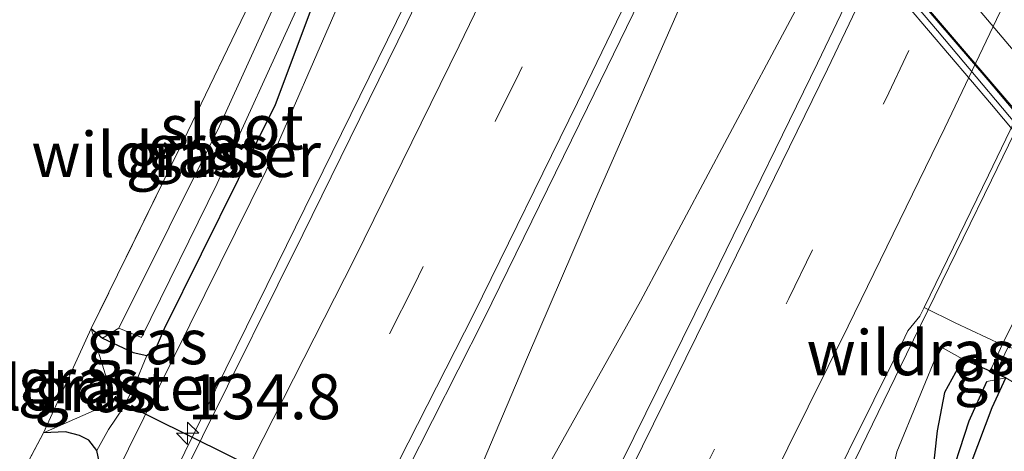
# Model space of a CAD drawing. Units: metres. Extents: x 169998 to 180001, y 417326 to 418751.
# Drawn here: x 171367 to 171422, y 418681 to 418705 of the extents above; entities that cross this region are included whole.
import ezdxf
from ezdxf.enums import TextEntityAlignment as Align

# ---------------------------------------------------------------- set-up
doc = ezdxf.new("R2010")
doc.units = ezdxf.units.M
doc.linetypes.add('IE-TERREINAFSCHEIDING', pattern=[10, 8, -2])
doc.linetypes.add('VW-3-9_STREEP', pattern=[12, 3, -9])
doc.layers.get('0').update_dxf_attribs({"lineweight": 25})
for name, color, linetype, lineweight in [('B-ME-AM-KILOMETR-S-B1', 7, 'Continuous', 18), ('B-ME-BV-GELEIDECONSTRUCTIE-GELEIDERAIL-L-B1', 213, 'BV-GELEIDERAIL', 18), ('B-ME-BV-GELEIDECONSTRUCTIE-GELEIDERAIL-L-B2', 213, 'BV-GELEIDERAIL', 18), ('B-ME-GR-BOMENSTRUIKEN-GV-B6', 93, 'Continuous', 18), ('B-ME-GW-KRUINLIJN-L-B1', 93, 'Continuous', 18), ('B-ME-GW-TEENLIJN-L-B1', 93, 'Continuous', 18), ('B-ME-IE-GRASLAND-GV-B6', 93, 'Continuous', 18), ('B-ME-IE-GRONDWERKLIJN-GROND_INGERICHT-GV-B6', 253, 'Continuous', 18), ('B-ME-IE-TERREINAFSCHEIDING-RASTERHEKWERK-L-B1', 8, 'IE-TERREINAFSCHEIDING', 18), ('B-ME-KW-LEUNING-L-B2', 8, 'Continuous', 18), ('B-ME-KW-VIADUCT-GV-B7', 173, 'Continuous', 18), ('B-ME-OG-WATER-GV-B6', 153, 'Continuous', 18), ('B-ME-VH-VERH_SOORT-BETON-OVERIG-GV-B6', 8, 'IE-TERREINAFSCHEIDING-NATUURLIJK-HOUTWAL', 18), ('B-ME-VH-VERH_SOORT-BITUMEN-GV-B6', 8, 'IE-TERREINAFSCHEIDING-NATUURLIJK-HOUTWAL', 18), ('B-ME-VH-VERH_SOORT-BITUMEN-GV-B7', 8, 'Continuous', 18), ('B-ME-VH-VERH_SOORT-KLINKERS-GV-B6', 8, 'IE-TERREINAFSCHEIDING-NATUURLIJK-HOUTWAL', 18), ('B-ME-VW-MARKERING-39STREEP-015-L-B1', 255, 'VW-3-9_STREEP', 18), ('B-ME-VW-MARKERING-STREEP-015-L-B1', 7, 'Continuous', 18), ('B-ME-VW-MARKERING-STREEP-015-L-B2', 7, 'Continuous', 18)]:
    doc.layers.add(name, color=color, linetype=linetype, lineweight=lineweight)
for name, color, linetype in [('B-ME-FV-FAUNAPASSAGE-FAUNATUNNEL-L-B1', 10, 'Continuous'), ('B-ME-GW-INSTEEKWATERGANG-L-B1', 10, 'Continuous'), ('B-ME-GW-WATERGANG-GREPPEL-L-B1', 10, 'Continuous')]:
    doc.layers.add(name, color=color, linetype=linetype)
doc.styles.add('NLCS-ISO', font='NLCS-ISO.TTF')
doc.linetypes.add('BV-GELEIDERAIL', pattern='A,10,-3,[108,NLCS.SHX,S=1,R=0,X=0,Y=0],-3', length=16)
doc.linetypes.add('IE-TERREINAFSCHEIDING-NATUURLIJK-HOUTWAL', pattern='A,7,-1.5,[67,NLCS.SHX,S=0.75,R=45,X=0,Y=0],-1.5,7,-1.5,[70,NLCS.SHX,S=0.75,R=0,X=0,Y=0],-1.5', length=20)

# ---------------------------------------------------------------- blocks, each defined once
blk = doc.blocks.new('d45FZ_FeatureWriter_4_2_FMEBLOCK2')
at = {"layer": 'B-ME-GW-INSTEEKWATERGANG-L-B1'}
for points in [[(-18.338, 31.955, 8.939), (-12.947, 23.018, 8.939), (-7.947, 15.033, 8.939), (1.183, 3.549, 8.942), (9.452, -5.982, 8.912), (14.771, -12.387, 8.831)], [(5.979, -30.455, 9.14), (6.594, -30.986, 9.068), (8.299, -31.773, 8.9), (9.061, -31.955, 9.032), (9.608, -31.48, 9.08), (10.039, -30.453, 9.11), (16.215, -18.005, 9.116), (18.305, -12.413, 9.125), (18.338, -11.29, 9.131), (17.979, -10.387, 9.137), (16.388, -8.762, 8.816), (16.307, -8.679, 8.936), (3.699, 5.482, 9.089), (-4.423, 15.653, 9.194), (-10.627, 25.603, 8.999), (-14.239, 31.955, 8.993)]]:
    blk.add_polyline3d(points, dxfattribs=at)
blk = doc.blocks.new('d45FZ_FeatureWriter_4_2_FMEBLOCK5')
at = {"layer": 'B-ME-GW-INSTEEKWATERGANG-L-B1'}
for points in [[(-18.338, 31.955, 8.939), (-12.947, 23.018, 8.939), (-7.947, 15.033, 8.939), (1.183, 3.549, 8.942), (9.452, -5.982, 8.912), (14.771, -12.387, 8.831)], [(5.979, -30.455, 9.14), (6.594, -30.986, 9.068), (8.299, -31.773, 8.9), (9.061, -31.955, 9.032), (9.608, -31.48, 9.08), (10.039, -30.453, 9.11), (16.215, -18.005, 9.116), (18.305, -12.413, 9.125), (18.338, -11.29, 9.131), (17.979, -10.387, 9.137), (16.388, -8.762, 8.816), (16.307, -8.679, 8.936), (3.699, 5.482, 9.089), (-4.423, 15.653, 9.194), (-10.627, 25.603, 8.999), (-14.239, 31.955, 8.993)]]:
    blk.add_polyline3d(points, dxfattribs=at)
blk = doc.blocks.new('hecto')
for p, q in [((0, 0.625), (-0.625, 0)), ((0, -0.625), (0, 0.625)), ((-0.625, 0), (0.625, 0)), ((0.625, 0), (0, -0.625))]:
    blk.add_line(p, q)

msp = doc.modelspace()

# ---------------------------------------------------------------- linework, layer by layer
at = {"layer": 'B-ME-BV-GELEIDECONSTRUCTIE-GELEIDERAIL-L-B1'}
for points in [[(171409.43, 418750, 10.352), (171409.395, 418749.924, 10.352), (171403.544, 418737.313, 10.295), (171395.445, 418720.25, 10.403), (171388.366, 418705.721, 10.49), (171381.223, 418691.162, 10.52), (171372.115, 418672.622, 10.544), (171366.802, 418661.984, 10.565), (171359.844, 418648.692, 10.568), (171352.348, 418634.429, 10.598), (171346.343, 418623.189, 10.655)], [(171409.43, 418750, 10.352), (171409.395, 418749.924, 10.352), (171403.544, 418737.313, 10.295), (171395.445, 418720.25, 10.403), (171388.366, 418705.721, 10.49), (171381.223, 418691.162, 10.52), (171372.115, 418672.622, 10.544), (171366.802, 418661.984, 10.565), (171359.844, 418648.692, 10.568), (171352.348, 418634.429, 10.598), (171346.343, 418623.189, 10.655)], [(171430.326, 418750, 10.529), (171428.777, 418746.081, 10.529), (171423.464, 418733.04, 10.562), (171421.105, 418727.732, 10.568), (171418.209, 418721.463, 10.565), (171412.546, 418710.124, 10.595), (171410.018, 418705.273, 10.595), (171406.224, 418698.161, 10.595), (171401.404, 418689.11, 10.649), (171395.284, 418678.172, 10.613), (171389.534, 418668.168, 10.661), (171383.709, 418658.86, 10.67)], [(171383.709, 418658.86, 10.67), (171385.579, 418663.952, 10.616), (171386.962, 418666.988, 10.628), (171390.87, 418675.944, 10.634), (171395.129, 418686.012, 10.616), (171398.908, 418694.781, 10.625), (171403.496, 418705.245, 10.601), (171406.142, 418711.059, 10.592), (171407.977, 418715.042, 10.568), (171413.886, 418727.522, 10.607), (171418.175, 418736.393, 10.538), (171424.291, 418748.633, 10.499), (171424.983, 418750, 10.498)], [(171430.326, 418750, 10.529), (171428.777, 418746.081, 10.529), (171423.464, 418733.04, 10.562), (171421.105, 418727.732, 10.568), (171418.209, 418721.463, 10.565), (171412.546, 418710.124, 10.595), (171410.018, 418705.273, 10.595), (171406.224, 418698.161, 10.595), (171401.404, 418689.11, 10.649), (171395.284, 418678.172, 10.613), (171389.534, 418668.168, 10.661), (171383.709, 418658.86, 10.67)], [(171383.709, 418658.86, 10.67), (171385.579, 418663.952, 10.616), (171386.962, 418666.988, 10.628), (171390.87, 418675.944, 10.634), (171395.129, 418686.012, 10.616), (171398.908, 418694.781, 10.625), (171403.496, 418705.245, 10.601), (171406.142, 418711.059, 10.592), (171407.977, 418715.042, 10.568), (171413.886, 418727.522, 10.607), (171418.175, 418736.393, 10.538), (171424.291, 418748.633, 10.499), (171424.983, 418750, 10.498)], [(171390.997, 418635.026, 10.445), (171394.896, 418643.171, 10.748), (171397.826, 418649.103, 10.829), (171402.71, 418658.979, 10.979), (171409.865, 418673.175, 10.964), (171416.181, 418686.178, 10.949), (171420.916, 418695.846, 10.949), (171429.753, 418714.081, 10.928), (171438.046, 418731.479, 10.781), (171441.294, 418738.251, 10.535), (171443.849, 418743.467, 10.25)]]:
    msp.add_polyline3d(points, dxfattribs=at)
at = {"layer": 'B-ME-BV-GELEIDECONSTRUCTIE-GELEIDERAIL-L-B2'}
msp.add_polyline3d([(171432.581, 418687.438, 16.205), (171422.308, 418699.615, 16.31), (171412.161, 418711.475, 16.307), (171400.414, 418725.402, 16.358), (171388.839, 418739.223, 16.319)], dxfattribs=at)
at = {"layer": 'B-ME-FV-FAUNAPASSAGE-FAUNATUNNEL-L-B1'}
msp.add_line((171412.489, 418663.746, 9.621), (171372.188, 418683.696, 9.061), dxfattribs=at)
at = {"layer": 'B-ME-GR-BOMENSTRUIKEN-GV-B6'}
msp.add_polyline3d([(171419.311, 418685.899, 10.055), (171418.302, 418684.045, 10.124), (171417.892, 418681.919, 10.121), (171417.585, 418679.034, 10.013), (171416.011, 418673.14, 9.878), (171415.045, 418668.73, 9.593), (171414.875, 418667.765, 9.593), (171415.087, 418667.442, 9.593), (171415.445, 418667.349, 9.593), (171415.726, 418667.354, 9.593), (171416.003, 418667.496, 9.56), (171416.403, 418665.895, 9.512), (171415.85, 418663.445, 9.491), (171415.064, 418661.749, 9.476), (171414.303, 418661.177, 9.461), (171413.429, 418661.614, 9.542), (171412.34, 418663.5, 9.52), (171413.653, 418670.286, 9.539), (171415.101, 418678.222, 10.286), (171415.645, 418680.736, 10.388), (171418.051, 418686.601, 10.31), (171419.311, 418685.899, 10.055)], dxfattribs=at)
at = {"layer": 'B-ME-GW-INSTEEKWATERGANG-L-B1'}
for points in [[(171416.003, 418667.496, 9.56), (171417.384, 418670.783, 9.692), (171417.985, 418672.556, 9.74), (171418.43, 418674.463, 9.818), (171419.779, 418680.118, 9.875), (171420.945, 418683.204, 9.947), (171421.705, 418684.849, 9.983), (171421.137, 418685.098, 9.908), (171420.835, 418685.23, 9.875), (171419.311, 418685.899, 10.055), (171418.302, 418684.045, 10.124), (171417.892, 418681.919, 10.121), (171417.585, 418679.034, 10.013), (171416.011, 418673.14, 9.878), (171415.045, 418668.73, 9.593), (171414.875, 418667.765, 9.593), (171415.087, 418667.442, 9.593), (171415.445, 418667.349, 9.593), (171415.726, 418667.354, 9.593), (171416.003, 418667.496, 9.56)], [(171363.201, 418663.255, 9.092), (171364.195, 418664.632, 9.101), (171369.379, 418675.872, 9.089), (171371.329, 418680.203, 9.068), (171371.205, 418680.809, 9.071), (171370.762, 418681.395, 9.047), (171370.237, 418681.646, 9.05), (171369.466, 418681.861, 9.053), (171368.24, 418681.792, 9.17)]]:
    msp.add_polyline3d(points, dxfattribs=at)
at = {"layer": 'B-ME-GW-KRUINLIJN-L-B1'}
msp.add_polyline3d([(171352.693, 418641.245, 9.914), (171359.955, 418654.58, 9.953), (171363.944, 418662.649, 9.698), (171372.966, 418680.909, 9.74), (171380.62, 418696.38, 9.632), (171384.741, 418705.889, 9.545), (171384.789, 418707.333, 9.563), (171383.819, 418708.932, 9.311), (171383.717, 418709.1, 9.41), (171383.586, 418709.257, 9.284), (171382.07, 418711.077, 9.539), (171375.213, 418717.557, 9.428), (171367.494, 418726.022, 9.269), (171360.495, 418733.698, 9.194)], dxfattribs=at)
at = {"layer": 'B-ME-GW-TEENLIJN-L-B1'}
msp.add_polyline3d([(171371.205, 418680.809, 9.071), (171371.861, 418681.994, 9.071), (171372.672, 418683.181, 9.071), (171373.29, 418684.428, 9.05), (171373.979, 418686.09, 9.032)], dxfattribs=at)
at = {"layer": 'B-ME-GW-WATERGANG-GREPPEL-L-B1'}
msp.add_polyline3d([(171415.407, 418668.322, 9.344), (171417.082, 418672.827, 9.416), (171418.396, 418678.543, 9.509), (171419.661, 418682.468, 9.566), (171420.654, 418684.655, 9.557)], dxfattribs=at)
at = {"layer": 'B-ME-IE-GRASLAND-GV-B6'}
for points in [[(171358.549, 418622.007, 10.196), (171364.258, 418632.853, 10.158), (171370.137, 418643.988, 10.141), (171375.655, 418654.638, 10.13), (171381.471, 418665.869, 10.117), (171387.005, 418676.856, 10.1), (171392.705, 418688.112, 10.048), (171398.469, 418699.878, 10.012), (171404.257, 418711.784, 10.002), (171414.677, 418733.642, 9.921), (171419.815, 418744.896, 9.926), (171422.145, 418750, 9.926)], [(171358.549, 418622.007, 10.196), (171364.258, 418632.853, 10.158), (171370.137, 418643.988, 10.141), (171375.655, 418654.638, 10.13), (171381.471, 418665.869, 10.117), (171387.005, 418676.856, 10.1), (171392.705, 418688.112, 10.048), (171398.469, 418699.878, 10.012), (171404.257, 418711.784, 10.002), (171414.677, 418733.642, 9.921), (171419.815, 418744.896, 9.926), (171422.145, 418750, 9.926)], [(171422.145, 418750, 9.926), (171433.738, 418750, 9.99), (171432.24, 418746.742, 9.985), (171427.035, 418735.529, 9.992), (171421.828, 418724.454, 10.005), (171421.405, 418723.57, 10.007), (171419.287, 418724.572, 10.013), (171411.728, 418709.353, 10.011), (171414.064, 418708.235, 10.044), (171411.242, 418702.339, 10.058), (171405.786, 418691.155, 10.061), (171400.357, 418680.15, 10.093), (171394.926, 418669.194, 10.121), (171389.322, 418658.028, 10.165), (171383.652, 418647.075, 10.181), (171378.006, 418636.221, 10.202), (171372.295, 418625.408, 10.214)], [(171422.145, 418750, 9.926), (171433.738, 418750, 9.99), (171432.24, 418746.742, 9.985), (171427.035, 418735.529, 9.992), (171421.828, 418724.454, 10.005), (171421.405, 418723.57, 10.007), (171419.287, 418724.572, 10.013), (171411.728, 418709.353, 10.011), (171414.064, 418708.235, 10.044), (171411.242, 418702.339, 10.058), (171405.786, 418691.155, 10.061), (171400.357, 418680.15, 10.093), (171394.926, 418669.194, 10.121), (171389.322, 418658.028, 10.165), (171383.652, 418647.075, 10.181), (171378.006, 418636.221, 10.202), (171372.295, 418625.408, 10.214)], [(171337.935, 418627.119, 9.38), (171346.989, 418643.853, 9.305), (171350.048, 418642.492, 9.263), (171351.359, 418641.884, 9.227), (171352.693, 418641.245, 9.914), (171353.744, 418640.667, 9.956), (171361.681, 418655.356, 10.055), (171365.26, 418661.878, 10.055), (171363.944, 418662.649, 9.698), (171372.966, 418680.909, 9.74), (171380.62, 418696.38, 9.632), (171384.741, 418705.889, 9.545), (171384.789, 418707.333, 9.563), (171383.819, 418708.932, 9.311), (171387.278, 418714.495, 9.368), (171392.167, 418722.492, 9.425), (171395.593, 418721.329, 9.716)], [(171395.593, 418721.329, 9.716), (171395.417, 418720.959, 9.717), (171396.108, 418720.658, 9.731), (171393.84, 418715.833, 9.748), (171388.442, 418704.617, 9.78), (171382.657, 418692.825, 9.83), (171377.083, 418681.593, 9.855), (171371.572, 418670.546, 9.867), (171366.046, 418659.741, 9.886), (171360.23, 418648.534, 9.922), (171354.622, 418637.893, 9.984), (171348.714, 418626.953, 9.95)], [(171371.329, 418680.203, 9.068), (171371.205, 418680.809, 9.071), (171371.861, 418681.994, 9.071), (171372.672, 418683.181, 9.071), (171373.29, 418684.428, 9.05), (171373.979, 418686.09, 9.032), (171374.526, 418686.565, 9.08), (171374.957, 418687.592, 9.11), (171381.133, 418700.04, 9.116), (171383.223, 418705.632, 9.125), (171383.256, 418706.755, 9.131), (171382.897, 418707.658, 9.137), (171381.306, 418709.283, 8.816), (171382.07, 418711.077, 9.539), (171383.586, 418709.257, 9.284), (171383.717, 418709.1, 9.41), (171383.819, 418708.932, 9.311), (171384.789, 418707.333, 9.563), (171384.741, 418705.889, 9.545), (171380.62, 418696.38, 9.632), (171372.966, 418680.909, 9.74), (171363.944, 418662.649, 9.698)], [(171374.957, 418687.592, 9.11), (171374.526, 418686.565, 9.08), (171373.979, 418686.09, 9.032), (171373.217, 418686.272, 8.9), (171371.512, 418687.059, 9.068), (171372.43, 418687.625, 8.108), (171373.682, 418687.107, 8.111), (171377.891, 418695.65, 8.111), (171382.359, 418705.441, 8.111), (171382.418, 418705.944, 8.111), (171382.238, 418706.408, 8.111), (171381.49, 418706.477, 8.066), (171380.622, 418707.469, 8.009), (171381.306, 418709.283, 8.816), (171382.897, 418707.658, 9.137), (171383.256, 418706.755, 9.131), (171383.223, 418705.632, 9.125), (171381.133, 418700.04, 9.116), (171374.957, 418687.592, 9.11)], [(171372.43, 418687.625, 8.108), (171371.512, 418687.059, 9.068), (171370.897, 418687.59, 9.14), (171376.253, 418698.554, 9.038), (171379.689, 418705.658, 8.831), (171380.622, 418707.469, 8.009), (171381.49, 418706.477, 8.066), (171378.027, 418698.836, 8.102), (171372.43, 418687.625, 8.108)], [(171410.172, 418675.148, 10.315), (171415.783, 418686.453, 10.277), (171416.258, 418687.469, 10.28), (171416.926, 418688.284, 10.276), (171417.164, 418688.774, 10.275), (171418.894, 418687.917, 10.151), (171421.495, 418686.682, 9.983), (171420.835, 418685.23, 9.875), (171419.311, 418685.899, 10.055), (171418.051, 418686.601, 10.31), (171415.645, 418680.736, 10.388)], [(171371.861, 418681.994, 9.071), (171371.205, 418680.809, 9.071), (171370.762, 418681.395, 9.047), (171370.237, 418681.646, 9.05), (171369.466, 418681.861, 9.053), (171368.24, 418681.792, 9.17), (171372.144, 418683.521, 9.149), (171370.897, 418687.59, 9.14), (171371.512, 418687.059, 9.068), (171373.217, 418686.272, 8.9), (171373.979, 418686.09, 9.032), (171373.29, 418684.428, 9.05), (171372.672, 418683.181, 9.071), (171371.861, 418681.994, 9.071)], [(171372.144, 418683.521, 9.149), (171368.24, 418681.792, 9.17), (171370.897, 418687.59, 9.14), (171372.144, 418683.521, 9.149)], [(171421.705, 418684.849, 9.983), (171421.137, 418685.098, 9.908), (171421.82, 418686.538, 9.998), (171423.24, 418686.392, 10.076), (171423.046, 418684.057, 10.289), (171421.705, 418684.849, 9.983)], [(171415.726, 418667.354, 9.593), (171415.445, 418667.349, 9.593), (171415.087, 418667.442, 9.593), (171414.875, 418667.765, 9.593), (171415.045, 418668.73, 9.593), (171416.011, 418673.14, 9.878), (171417.585, 418679.034, 10.013), (171417.892, 418681.919, 10.121), (171418.302, 418684.045, 10.124), (171419.311, 418685.899, 10.055), (171420.835, 418685.23, 9.875), (171421.137, 418685.098, 9.908), (171421.705, 418684.849, 9.983), (171420.654, 418684.655, 9.557), (171419.661, 418682.468, 9.566), (171418.396, 418678.543, 9.509), (171417.082, 418672.827, 9.416), (171415.407, 418668.322, 9.344), (171415.726, 418667.354, 9.593)], [(171389.008, 418623.417, 10.28), (171388.189, 418627.772, 10.394), (171389.511, 418629.519, 10.394), (171390.69, 418631.895, 10.394), (171391.619, 418634.227, 10.394), (171397.439, 418641.445, 10.238), (171398.032, 418642.186, 10.193), (171397.702, 418640.247, 10.067), (171399.729, 418642.747, 9.752), (171401.837, 418645.795, 9.542), (171404.342, 418650.078, 9.461), (171412.34, 418663.5, 9.52), (171413.429, 418661.614, 9.542), (171414.303, 418661.177, 9.461), (171415.064, 418661.749, 9.476), (171415.85, 418663.445, 9.491), (171416.403, 418665.895, 9.512), (171416.003, 418667.496, 9.56), (171417.384, 418670.783, 9.692), (171417.985, 418672.556, 9.74), (171418.43, 418674.463, 9.818), (171419.779, 418680.118, 9.875), (171420.945, 418683.204, 9.947), (171421.705, 418684.849, 9.983)], [(171415.726, 418667.354, 9.593), (171415.407, 418668.322, 9.344), (171417.082, 418672.827, 9.416), (171418.396, 418678.543, 9.509), (171419.661, 418682.468, 9.566), (171420.654, 418684.655, 9.557), (171421.705, 418684.849, 9.983), (171420.945, 418683.204, 9.947), (171419.779, 418680.118, 9.875), (171418.43, 418674.463, 9.818), (171417.985, 418672.556, 9.74), (171417.384, 418670.783, 9.692), (171416.003, 418667.496, 9.56), (171415.726, 418667.354, 9.593)], [(171371.205, 418680.809, 9.071), (171371.329, 418680.203, 9.068), (171369.379, 418675.872, 9.089), (171364.195, 418664.632, 9.101), (171363.201, 418663.255, 9.092), (171359.998, 418665.035, 9.242), (171362.462, 418670.017, 9.215), (171366.208, 418677.973, 9.194), (171368.24, 418681.792, 9.17), (171369.466, 418681.861, 9.053), (171370.237, 418681.646, 9.05), (171370.762, 418681.395, 9.047), (171371.205, 418680.809, 9.071)]]:
    msp.add_polyline3d(points, dxfattribs=at)
at = {"layer": 'B-ME-IE-GRONDWERKLIJN-GROND_INGERICHT-GV-B6'}
msp.add_polyline3d([(171285.626, 418750, 9.181), (171346.58, 418750, 8.939), (171351.971, 418741.063, 8.939), (171356.971, 418733.078, 8.939), (171366.101, 418721.594, 8.942), (171374.37, 418712.063, 8.912), (171379.689, 418705.658, 8.831), (171376.253, 418698.554, 9.038), (171370.897, 418687.59, 9.14), (171368.24, 418681.792, 9.17), (171366.208, 418677.973, 9.194)], dxfattribs=at)
msp.add_polyline3d([(171285.626, 418750, 9.181), (171346.58, 418750, 8.939), (171351.971, 418741.063, 8.939), (171356.971, 418733.078, 8.939), (171366.101, 418721.594, 8.942), (171374.37, 418712.063, 8.912), (171379.689, 418705.658, 8.831), (171376.253, 418698.554, 9.038), (171370.897, 418687.59, 9.14), (171368.24, 418681.792, 9.17), (171366.208, 418677.973, 9.194)], dxfattribs=at)
at = {"layer": 'B-ME-IE-TERREINAFSCHEIDING-RASTERHEKWERK-L-B1'}
msp.add_line((171418.051, 418686.601, 10.31), (171419.311, 418685.899, 10.055), dxfattribs=at)
for points in [[(171379.689, 418705.658, 8.831), (171376.253, 418698.554, 9.038), (171370.897, 418687.59, 9.14)], [(171368.24, 418681.792, 9.17), (171372.144, 418683.521, 9.149), (171370.897, 418687.59, 9.14)], [(171418.051, 418686.601, 10.31), (171415.645, 418680.736, 10.388), (171415.101, 418678.222, 10.286), (171413.653, 418670.286, 9.539), (171412.34, 418663.5, 9.52)], [(171363.201, 418663.255, 9.092), (171359.998, 418665.035, 9.242), (171362.462, 418670.017, 9.215), (171366.208, 418677.973, 9.194), (171368.24, 418681.792, 9.17)]]:
    msp.add_polyline3d(points, dxfattribs=at)
at = {"layer": 'B-ME-KW-LEUNING-L-B2'}
msp.add_polyline3d([(171386.689, 418741.006, 15.779), (171399.458, 418725.833, 15.839), (171417.91, 418704.141, 15.824), (171429.436, 418690.426, 15.803), (171434.32, 418684.701, 15.689)], dxfattribs=at)
at = {"layer": 'B-ME-KW-VIADUCT-GV-B7'}
msp.add_polyline3d([(171393.864, 418750, 15.592), (171393.884, 418749.976, 15.592), (171405.19, 418736.509, 15.587), (171411.666, 418728.817, 15.578), (171432.712, 418704.066, 15.578), (171438.996, 418696.686, 15.593), (171438.366, 418696.183, 15.578), (171437.416, 418697.297, 15.578), (171432.628, 418687.272, 15.659), (171434.693, 418684.871, 15.659), (171434.138, 418684.341, 15.659), (171432.247, 418686.5, 15.713), (171420.909, 418700.047, 15.794), (171401.07, 418723.374, 15.833), (171386.309, 418740.953, 15.752), (171386.943, 418741.473, 15.734), (171388.752, 418739.243, 15.734), (171393.441, 418749.187, 15.614), (171392.772, 418749.973, 15.606), (171392.749, 418750, 15.606), (171393.864, 418750, 15.592)], dxfattribs=at)
msp.add_polyline3d([(171393.864, 418750, 15.592), (171393.884, 418749.976, 15.592), (171405.19, 418736.509, 15.587), (171411.666, 418728.817, 15.578), (171432.712, 418704.066, 15.578), (171438.996, 418696.686, 15.593), (171438.366, 418696.183, 15.578), (171437.416, 418697.297, 15.578), (171432.628, 418687.272, 15.659), (171434.693, 418684.871, 15.659), (171434.138, 418684.341, 15.659), (171432.247, 418686.5, 15.713), (171420.909, 418700.047, 15.794), (171401.07, 418723.374, 15.833), (171386.309, 418740.953, 15.752), (171386.943, 418741.473, 15.734), (171388.752, 418739.243, 15.734), (171393.441, 418749.187, 15.614), (171392.772, 418749.973, 15.606), (171392.749, 418750, 15.606), (171393.864, 418750, 15.592)], dxfattribs=at)
at = {"layer": 'B-ME-OG-WATER-GV-B6'}
msp.add_polyline3d([(171377.891, 418695.65, 8.111), (171373.682, 418687.107, 8.111), (171372.43, 418687.625, 8.108), (171378.027, 418698.836, 8.102), (171381.49, 418706.477, 8.066), (171382.238, 418706.408, 8.111), (171382.418, 418705.944, 8.111), (171382.359, 418705.441, 8.111), (171377.891, 418695.65, 8.111)], dxfattribs=at)
at = {"layer": 'B-ME-VH-VERH_SOORT-BETON-OVERIG-GV-B6'}
for points in [[(171421.137, 418685.098, 9.908), (171420.835, 418685.23, 9.875), (171421.495, 418686.682, 9.983), (171425.056, 418693.919, 9.908)], [(171421.82, 418686.538, 9.998), (171421.137, 418685.098, 9.908)]]:
    msp.add_polyline3d(points, dxfattribs=at)
at = {"layer": 'B-ME-VH-VERH_SOORT-BITUMEN-GV-B6'}
for points in [[(171348.714, 418626.953, 9.95), (171354.622, 418637.893, 9.984), (171360.23, 418648.534, 9.922), (171366.046, 418659.741, 9.886), (171371.572, 418670.546, 9.867), (171377.083, 418681.593, 9.855), (171382.657, 418692.825, 9.83), (171388.442, 418704.617, 9.78), (171393.84, 418715.833, 9.748), (171396.108, 418720.658, 9.731), (171397.444, 418723.499, 9.721), (171405.514, 418740.584, 9.676), (171409.321, 418748.614, 9.669), (171409.59, 418749.181, 9.669), (171409.979, 418750, 9.67)], [(171348.714, 418626.953, 9.95), (171354.622, 418637.893, 9.984), (171360.23, 418648.534, 9.922), (171366.046, 418659.741, 9.886), (171371.572, 418670.546, 9.867), (171377.083, 418681.593, 9.855), (171382.657, 418692.825, 9.83), (171388.442, 418704.617, 9.78), (171393.84, 418715.833, 9.748), (171396.108, 418720.658, 9.731), (171397.444, 418723.499, 9.721), (171405.514, 418740.584, 9.676), (171409.321, 418748.614, 9.669), (171409.59, 418749.181, 9.669), (171409.979, 418750, 9.67)], [(171409.979, 418750, 9.67), (171422.145, 418750, 9.926), (171419.815, 418744.896, 9.926), (171414.677, 418733.642, 9.921), (171404.257, 418711.784, 10.002), (171398.469, 418699.878, 10.012), (171392.705, 418688.112, 10.048), (171387.005, 418676.856, 10.1), (171381.471, 418665.869, 10.117), (171375.655, 418654.638, 10.13), (171370.137, 418643.988, 10.141), (171364.258, 418632.853, 10.158), (171358.549, 418622.007, 10.196)], [(171409.979, 418750, 9.67), (171422.145, 418750, 9.926), (171419.815, 418744.896, 9.926), (171414.677, 418733.642, 9.921), (171404.257, 418711.784, 10.002), (171398.469, 418699.878, 10.012), (171392.705, 418688.112, 10.048), (171387.005, 418676.856, 10.1), (171381.471, 418665.869, 10.117), (171375.655, 418654.638, 10.13), (171370.137, 418643.988, 10.141), (171364.258, 418632.853, 10.158), (171358.549, 418622.007, 10.196)], [(171372.295, 418625.408, 10.214), (171378.006, 418636.221, 10.202), (171383.652, 418647.075, 10.181), (171389.322, 418658.028, 10.165), (171394.926, 418669.194, 10.121), (171400.357, 418680.15, 10.093), (171405.786, 418691.155, 10.061), (171411.242, 418702.339, 10.058), (171414.064, 418708.235, 10.044), (171421.405, 418723.57, 10.007), (171421.828, 418724.454, 10.005), (171427.035, 418735.529, 9.992), (171432.24, 418746.742, 9.985), (171433.738, 418750, 9.99), (171445.763, 418750, 10.225)], [(171372.295, 418625.408, 10.214), (171378.006, 418636.221, 10.202), (171383.652, 418647.075, 10.181), (171389.322, 418658.028, 10.165), (171394.926, 418669.194, 10.121), (171400.357, 418680.15, 10.093), (171405.786, 418691.155, 10.061), (171411.242, 418702.339, 10.058), (171414.064, 418708.235, 10.044), (171421.405, 418723.57, 10.007), (171421.828, 418724.454, 10.005), (171427.035, 418735.529, 9.992), (171432.24, 418746.742, 9.985), (171433.738, 418750, 9.99), (171445.763, 418750, 10.225)], [(171445.763, 418750, 10.225), (171442.159, 418742.115, 10.213), (171436.908, 418730.734, 10.211), (171431.623, 418719.357, 10.241), (171429.77, 418715.29, 10.242), (171429.673, 418714.965, 10.246), (171429.448, 418714.216, 10.254), (171428.652, 418712.566, 10.24), (171420.737, 418696.121, 10.265), (171417.164, 418688.774, 10.275), (171416.926, 418688.284, 10.276), (171416.258, 418687.469, 10.28), (171415.783, 418686.453, 10.277), (171410.172, 418675.148, 10.315), (171404.752, 418664.371, 10.367), (171399.163, 418653.146, 10.389), (171393.46, 418642.256, 10.427), (171387.719, 418631.126, 10.462), (171382.069, 418620.383, 10.468)], [(171445.763, 418750, 10.225), (171442.159, 418742.115, 10.213), (171436.908, 418730.734, 10.211), (171431.623, 418719.357, 10.241), (171429.77, 418715.29, 10.242), (171429.673, 418714.965, 10.246), (171429.448, 418714.216, 10.254), (171428.652, 418712.566, 10.24), (171420.737, 418696.121, 10.265), (171417.164, 418688.774, 10.275), (171416.926, 418688.284, 10.276), (171416.258, 418687.469, 10.28), (171415.783, 418686.453, 10.277), (171410.172, 418675.148, 10.315), (171404.752, 418664.371, 10.367), (171399.163, 418653.146, 10.389), (171393.46, 418642.256, 10.427), (171387.719, 418631.126, 10.462), (171382.069, 418620.383, 10.468)]]:
    msp.add_polyline3d(points, dxfattribs=at)
at = {"layer": 'B-ME-VH-VERH_SOORT-BITUMEN-GV-B7'}
msp.add_polyline3d([(171434.984, 418692.318, 15.764), (171434.881, 418692.101, 15.779), (171433.651, 418689.526, 15.719), (171432.592, 418687.309, 15.662), (171420.712, 418701.427, 15.731), (171408.582, 418715.544, 15.86), (171395.812, 418730.843, 15.758), (171388.786, 418739.202, 15.735), (171389.778, 418741.306, 15.74), (171391.076, 418744.057, 15.716), (171391.209, 418744.338, 15.728), (171392.457, 418746.984, 15.695), (171393.481, 418749.155, 15.615), (171403.441, 418737.204, 15.461), (171415.831, 418722.537, 15.59), (171430.847, 418705.005, 15.464), (171437.38, 418697.333, 15.581), (171436.323, 418695.121, 15.722), (171434.984, 418692.318, 15.764)], dxfattribs=at)
at = {"layer": 'B-ME-VH-VERH_SOORT-KLINKERS-GV-B6'}
msp.add_polyline3d([(171434.213, 418712.89, 9.977), (171433.333, 418711.199, 9.983), (171430.828, 418705.993, 9.992), (171425.056, 418693.919, 9.908), (171421.495, 418686.682, 9.983), (171418.894, 418687.917, 10.151), (171417.164, 418688.774, 10.275), (171420.737, 418696.121, 10.265), (171428.652, 418712.566, 10.24), (171429.448, 418714.216, 10.254), (171429.673, 418714.965, 10.246), (171434.213, 418712.89, 9.977)], dxfattribs=at)
at = {"layer": 'B-ME-VW-MARKERING-39STREEP-015-L-B1'}
for points in [[(171417.463, 418750, 9.845), (171415.908, 418746.639, 9.843), (171410.71, 418735.424, 9.863), (171402.462, 418717.924, 9.893), (171400.032, 418712.958, 9.911), (171394.669, 418701.792, 9.931), (171388.81, 418689.972, 9.957), (171383.246, 418678.925, 10.005), (171377.631, 418667.92, 10.021), (171371.973, 418656.921, 10.056), (171366.275, 418645.945, 10.063), (171360.705, 418635.07, 10.072), (171354.704, 418624.111, 10.097)], [(171417.463, 418750, 9.845), (171415.908, 418746.639, 9.843), (171410.71, 418735.424, 9.863), (171402.462, 418717.924, 9.893), (171400.032, 418712.958, 9.911), (171394.669, 418701.792, 9.931), (171388.81, 418689.972, 9.957), (171383.246, 418678.925, 10.005), (171377.631, 418667.92, 10.021), (171371.973, 418656.921, 10.056), (171366.275, 418645.945, 10.063), (171360.705, 418635.07, 10.072), (171354.704, 418624.111, 10.097)], [(171376.321, 418623.48, 10.322), (171381.721, 418634.293, 10.309), (171387.781, 418645.494, 10.29), (171393.041, 418656.161, 10.285), (171398.655, 418667.24, 10.224), (171404.188, 418678.207, 10.185), (171409.648, 418689.274, 10.155), (171415.03, 418700.338, 10.152), (171425.623, 418722.578, 10.106), (171430.869, 418733.744, 10.089), (171436.031, 418744.934, 10.085), (171438.376, 418750, 10.091)], [(171376.321, 418623.48, 10.322), (171381.721, 418634.293, 10.309), (171387.781, 418645.494, 10.29), (171393.041, 418656.161, 10.285), (171398.655, 418667.24, 10.224), (171404.188, 418678.207, 10.185), (171409.648, 418689.274, 10.155), (171415.03, 418700.338, 10.152), (171425.623, 418722.578, 10.106), (171430.869, 418733.744, 10.089), (171436.031, 418744.934, 10.085), (171438.376, 418750, 10.091)]]:
    msp.add_polyline3d(points, dxfattribs=at)
at = {"layer": 'B-ME-VW-MARKERING-STREEP-015-L-B1'}
for points in [[(171413.429, 418750, 9.755), (171412.559, 418748.112, 9.753), (171407.468, 418737.047, 9.808), (171400.078, 418721.433, 9.829), (171396.744, 418714.5, 9.839), (171391.333, 418703.31, 9.859), (171385.545, 418691.516, 9.899), (171379.877, 418680.348, 9.933), (171374.33, 418669.497, 9.94), (171368.678, 418658.507, 9.962), (171362.976, 418647.51, 9.991), (171357.246, 418636.609, 10.007), (171351.441, 418625.789, 10.016)], [(171413.429, 418750, 9.755), (171412.559, 418748.112, 9.753), (171407.468, 418737.047, 9.808), (171400.078, 418721.433, 9.829), (171396.744, 418714.5, 9.839), (171391.333, 418703.31, 9.859), (171385.545, 418691.516, 9.899), (171379.877, 418680.348, 9.933), (171374.33, 418669.497, 9.94), (171368.678, 418658.507, 9.962), (171362.976, 418647.51, 9.991), (171357.246, 418636.609, 10.007), (171351.441, 418625.789, 10.016)], [(171421.462, 418750, 9.918), (171419.23, 418745.134, 9.914), (171417.417, 418741.184, 9.9), (171404.948, 418714.738, 9.965), (171397.904, 418700.163, 10.001), (171392.149, 418688.404, 10.035), (171386.436, 418677.163, 10.094), (171380.841, 418666.205, 10.111), (171375.042, 418654.986, 10.119), (171369.517, 418644.312, 10.134), (171363.677, 418633.225, 10.153), (171357.904, 418622.365, 10.188)], [(171421.462, 418750, 9.918), (171419.23, 418745.134, 9.914), (171417.417, 418741.184, 9.9), (171404.948, 418714.738, 9.965), (171397.904, 418700.163, 10.001), (171392.149, 418688.404, 10.035), (171386.436, 418677.163, 10.094), (171380.841, 418666.205, 10.111), (171375.042, 418654.986, 10.119), (171369.517, 418644.312, 10.134), (171363.677, 418633.225, 10.153), (171357.904, 418622.365, 10.188)], [(171372.787, 418625.097, 10.241), (171378.439, 418635.915, 10.218), (171384.154, 418646.831, 10.197), (171389.743, 418657.769, 10.184), (171395.424, 418668.883, 10.143), (171400.932, 418679.862, 10.111), (171406.323, 418690.801, 10.073), (171411.804, 418702.014, 10.067), (171422.367, 418724.173, 10.026), (171427.578, 418735.263, 10.008), (171432.752, 418746.401, 10.011), (171434.398, 418750, 10.014)], [(171372.787, 418625.097, 10.241), (171378.439, 418635.915, 10.218), (171384.154, 418646.831, 10.197), (171389.743, 418657.769, 10.184), (171395.424, 418668.883, 10.143), (171400.932, 418679.862, 10.111), (171406.323, 418690.801, 10.073), (171411.804, 418702.014, 10.067), (171422.367, 418724.173, 10.026), (171427.578, 418735.263, 10.008), (171432.752, 418746.401, 10.011), (171434.398, 418750, 10.014)], [(171379.216, 418621.654, 10.417), (171384.903, 418632.557, 10.392), (171390.65, 418643.523, 10.372), (171396.294, 418654.516, 10.353), (171401.93, 418665.636, 10.31), (171407.38, 418676.488, 10.259), (171412.943, 418687.724, 10.243), (171418.32, 418698.753, 10.209), (171426.553, 418716.045, 10.213), (171428.845, 418720.854, 10.187), (171434.144, 418732.112, 10.164), (171439.354, 418743.34, 10.157), (171442.411, 418750, 10.171)], [(171379.216, 418621.654, 10.417), (171384.903, 418632.557, 10.392), (171390.65, 418643.523, 10.372), (171396.294, 418654.516, 10.353), (171401.93, 418665.636, 10.31), (171407.38, 418676.488, 10.259), (171412.943, 418687.724, 10.243), (171418.32, 418698.753, 10.209), (171426.553, 418716.045, 10.213), (171428.845, 418720.854, 10.187), (171434.144, 418732.112, 10.164), (171439.354, 418743.34, 10.157), (171442.411, 418750, 10.171)]]:
    msp.add_polyline3d(points, dxfattribs=at)
at = {"layer": 'B-ME-VW-MARKERING-STREEP-015-L-B2'}
msp.add_polyline3d([(171433.651, 418689.526, 15.719), (171428.667, 418695.318, 15.758), (171417.2, 418708.884, 15.842), (171407.586, 418720.245, 15.857), (171396.044, 418733.845, 15.767), (171389.778, 418741.306, 15.74)], dxfattribs=at)

# ---------------------------------------------------------------- block references
at = {"layer": 'B-ME-AM-KILOMETR-S-B1', "rotation": 90}
msp.add_blockref('hecto', (171376.248, 418681.776, 9.755), dxfattribs=at)
at = {"layer": 'B-ME-GW-INSTEEKWATERGANG-L-B1'}
for name in ['d45FZ_FeatureWriter_4_2_FMEBLOCK2', 'd45FZ_FeatureWriter_4_2_FMEBLOCK5']:
    msp.add_blockref(name, (171364.918, 418718.045), dxfattribs=at)

# ---------------------------------------------------------------- texts
at = {"layer": 'B-ME-AM-KILOMETR-S-B1', "ltscale": 0.2, "style": 'NLCS-ISO'}
msp.add_text('134.8', height=2.5, dxfattribs=at).set_placement((171376.248, 418681.776, 9.755), align=Align.BOTTOM_LEFT)
at = {"layer": 'B-ME-IE-GRASLAND-GV-B6', "ltscale": 0.2, "style": 'NLCS-ISO'}
for p in [(171377.384, 418697.686), (171376.193, 418697.264), (171373.995, 418686.863), (171422.188, 418685.297), (171370.192, 418684.691), (171371.109, 418684.2)]:
    msp.add_text('gras', height=2.5, dxfattribs=at).set_placement(p, align=Align.MIDDLE_CENTER)
at = {"layer": 'B-ME-IE-TERREINAFSCHEIDING-RASTERHEKWERK-L-B1', "ltscale": 0.2, "style": 'NLCS-ISO'}
for p in [(171375.613, 418697.267), (171418.681, 418686.25), (171370.427, 418684.301)]:
    msp.add_text('wildraster', height=2.5, dxfattribs=at).set_placement(p, align=Align.MIDDLE_CENTER)
at = {"layer": 'B-ME-OG-WATER-GV-B6', "ltscale": 0.2, "style": 'NLCS-ISO'}
msp.add_text('sloot', height=2.5, dxfattribs=at).set_placement((171378.714, 418698.793), align=Align.MIDDLE_CENTER)

doc.saveas('drawing.dxf')
